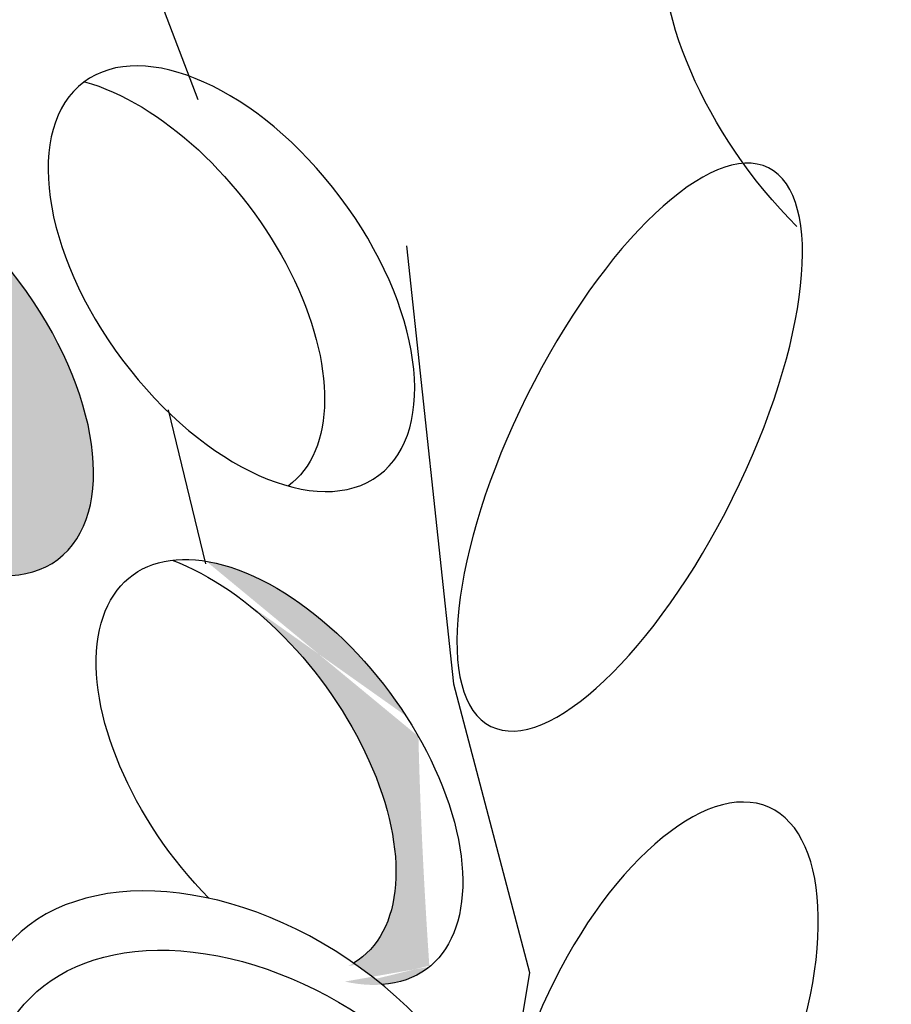
# Model space of a CAD drawing. Units: metres. Extents: x 0 to 162, y 0 to 119.
# Drawn here: x 59 to 60, y 84 to 86 of the extents above; entities that cross this region are included whole.
import ezdxf

# ---------------------------------------------------------------- set-up
doc = ezdxf.new("R2010")
doc.units = ezdxf.units.M
doc.layers.add('Z_Pflanzebene', color=7, linetype='Continuous')

# ---------------------------------------------------------------- blocks, each defined once
blk = doc.blocks.new('Z_Steinrosenflur 20° neu 0.3')
at = {"layer": 'Z_Pflanzebene', "lineweight": 30, "true_color": 0x44a009}
h = blk.add_hatch(color=74, dxfattribs=at)
edge = h.paths.add_edge_path()
edge.add_ellipse((14.3892, 7.1932), major_axis=(-0.1802, 0.24), ratio=0.553304, start_angle=-215.5331, end_angle=-0.3381)
edge.add_ellipse((14.2793, 7.1805), major_axis=(-0.1802, 0.24), ratio=0.553304, start_angle=179.6619, end_angle=324.4669, ccw=False)
h = blk.add_hatch(color=74, dxfattribs=at)
edge = h.paths.add_edge_path()
edge.add_ellipse((14.7585, 6.7056), major_axis=(-0.1802, 0.24), ratio=0.553304, start_angle=176.6723, end_angle=319.1778)
edge.add_ellipse((14.8401, 6.6934), major_axis=(-0.1802, 0.24), ratio=0.553304, start_angle=257.0945, end_angle=342.2577, ccw=False)
edge.add_spline(control_points=[(15.0098, 6.737), (15.012, 6.6427), (15.0169, 6.549), (15.0232, 6.4557)], knot_values=[1.907564, 1.907564, 1.907564, 1.907564, 2.007741, 2.007741, 2.007741, 2.007741], degree=3, periodic=0)
edge.add_ellipse((14.8401, 6.6934), major_axis=(-0.1802, 0.24), ratio=0.553304, start_angle=160.4245, end_angle=181.2594, ccw=False)
edge.add_ellipse((14.7954, 6.256), major_axis=(-0.2961, 0.2149), ratio=0.669123, start_angle=264.7967, end_angle=271.6249)
at = {"layer": 'Z_Pflanzebene', "color": 74, "lineweight": 30, "true_color": 0x44a009}
for p, q in [((14.7408, 7.5146), (14.6914, 7.6449)), ((14.9951, 7.3364), (15.0528, 6.8013)), ((14.7502, 6.948), (14.7046, 7.1358)), ((15.0528, 6.8013), (15.1455, 6.4487)), ((15.1455, 6.4487), (15.0703, 6.0031))]:
    blk.add_line(p, q, dxfattribs=at)
at = {"layer": 'Z_Pflanzebene', "color": 74, "lineweight": 30, "true_color": 0x44a009, "extrusion": (0, 0, -1)}
for centre, major_axis, ratio, start_param, end_param in [((15.5728, 7.5424), (-0.2148, 0.2826), 0.553304, 4.471983, 9.766436), ((14.7814, 7.2961), (-0.1802, 0.24), 0.553304, 3.141593, 9.424778), ((14.6714, 7.2834), (-0.1802, 0.24), 0.553304, 0.620169, 3.147493), ((14.3892, 7.1932), (-0.1802, 0.24), 0.553304, 3.141593, 9.424778), ((14.8401, 6.6934), (-0.1802, 0.24), 0.553304, 4.471983, 9.766436), ((14.7585, 6.7056), (-0.1802, 0.24), 0.553304, 0.712482, 3.199671), ((14.7954, 6.256), (-0.2961, 0.2149), 0.669123, 3.141593, 9.424778), ((14.8156, 6.1837), (-0.2961, 0.2149), 0.669123, -0.575323, 2.31609)]:
    blk.add_ellipse(centre, major_axis=major_axis, ratio=ratio, start_param=start_param, end_param=end_param, dxfattribs=at)
for centre, major_axis, ratio in [((15.2678, 7.0904), (0.1695, 0.3411), 0.368446), ((15.3027, 6.3456), (0.1351, 0.3049), 0.463382)]:
    blk.add_ellipse(centre, major_axis=major_axis, ratio=ratio, dxfattribs=at)

msp = doc.modelspace()

# ---------------------------------------------------------------- block references
at = {"layer": 'Z_Pflanzebene', "color": 74, "true_color": 0x44a009}
msp.add_blockref('Z_Steinrosenflur 20° neu 0.3', (44.5045, 78.0708), dxfattribs=at)

doc.saveas('drawing.dxf')
